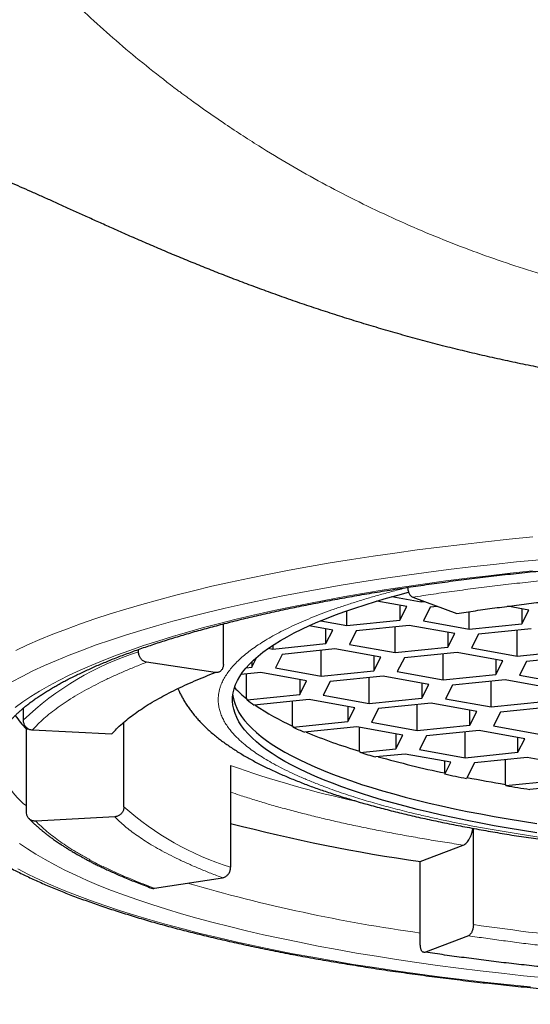
# Model space of a CAD drawing. Units: millimetres. Extents: x 8 to 538, y 12 to 399.
# Drawn here: x 275 to 280, y 368 to 378 of the extents above; entities that cross this region are included whole.
import ezdxf

# ---------------------------------------------------------------- set-up
doc = ezdxf.new("R2010")
doc.units = ezdxf.units.MM

msp = doc.modelspace()

# ---------------------------------------------------------------- linework, layer by layer
at = {"color": 7, "linetype": 'Continuous', "lineweight": 30}
for p, q in [((278.681, 372.111), (278.986, 372.056)), ((278.898, 372.105), (279.361, 371.934)), ((278.835, 372.008), (278.521, 372.064)), ((278.762, 372.021), (278.762, 371.865)), ((278.762, 371.865), (278.835, 372.008)), ((278.986, 372.056), (278.986, 372.072)), ((278.986, 372.056), (279.021, 372.059)), ((279.083, 372), (279.01, 371.857)), ((279.159, 372.008), (279.083, 372)), ((280.115, 371.97), (279.894, 372.01)), ((278.209, 371.808), (278.209, 371.963)), ((279.489, 371.771), (279.489, 371.953)), ((280.042, 371.983), (280.042, 371.827)), ((280.042, 371.827), (280.115, 371.97)), ((276.913, 371.4), (276.913, 371.825)), ((278.059, 371.761), (277.812, 371.805)), ((277.934, 371.858), (278.209, 371.808)), ((278.209, 371.808), (278.762, 371.865)), ((278.86, 371.81), (278.307, 371.753)), ((278.713, 371.524), (278.713, 371.795)), ((279.339, 371.723), (278.86, 371.81)), ((279.01, 371.857), (279.489, 371.771)), ((279.489, 371.771), (280.042, 371.827)), ((277.986, 371.618), (277.986, 371.774)), ((277.986, 371.618), (278.059, 371.761)), ((278.307, 371.753), (278.234, 371.61)), ((279.266, 371.736), (279.266, 371.58)), ((279.266, 371.58), (279.339, 371.723)), ((279.587, 371.716), (279.514, 371.573)), ((280.139, 371.772), (279.587, 371.716)), ((279.993, 371.486), (279.993, 371.757)), ((277.433, 371.561), (277.986, 371.618)), ((277.433, 371.602), (277.433, 371.561)), ((278.234, 371.61), (278.713, 371.524)), ((276.023, 371.533), (276.023, 371.557)), ((277.386, 371.57), (277.433, 371.561)), ((277.531, 371.506), (277.458, 371.363)), ((278.083, 371.562), (277.531, 371.506)), ((277.937, 371.277), (277.937, 371.548)), ((278.563, 371.476), (278.083, 371.562)), ((278.489, 371.489), (278.489, 371.333)), ((278.713, 371.524), (279.266, 371.58)), ((279.363, 371.525), (278.811, 371.469)), ((279.217, 371.239), (279.217, 371.51)), ((279.842, 371.438), (279.363, 371.525)), ((279.514, 371.573), (279.993, 371.486)), ((279.993, 371.486), (280.545, 371.542)), ((280.643, 371.487), (280.091, 371.431)), ((276.828, 371.315), (276.108, 371.423)), ((277.21, 371.371), (277.264, 371.476)), ((277.21, 371.427), (277.21, 371.371)), ((278.489, 371.333), (278.563, 371.476)), ((278.811, 371.469), (278.737, 371.326)), ((279.769, 371.451), (279.769, 371.295)), ((279.769, 371.295), (279.842, 371.438)), ((280.091, 371.431), (280.017, 371.288)), ((277.307, 371.315), (277.097, 371.294)), ((277.151, 371.365), (277.21, 371.371)), ((277.156, 371.041), (277.156, 371.3)), ((277.786, 371.229), (277.307, 371.315)), ((277.458, 371.363), (277.937, 371.277)), ((277.937, 371.277), (278.489, 371.333)), ((278.587, 371.278), (278.034, 371.221)), ((279.066, 371.191), (278.587, 371.278)), ((278.737, 371.326), (279.217, 371.239)), ((279.217, 371.239), (279.769, 371.295)), ((280.017, 371.288), (280.497, 371.201)), ((277.713, 371.242), (277.713, 371.086)), ((277.713, 371.086), (277.786, 371.229)), ((278.034, 371.221), (277.961, 371.079)), ((278.441, 370.992), (278.441, 371.263)), ((278.993, 371.204), (278.993, 371.048)), ((278.993, 371.048), (279.066, 371.191)), ((279.314, 371.184), (279.241, 371.041)), ((279.867, 371.24), (279.314, 371.184)), ((279.72, 370.954), (279.72, 371.225)), ((280.346, 371.153), (279.867, 371.24)), ((277.161, 371.03), (277.713, 371.086)), ((277.961, 371.079), (278.441, 370.992)), ((277.156, 371.041), (277.161, 371.03)), ((277.811, 371.031), (277.237, 370.972)), ((277.639, 370.754), (277.639, 371.013)), ((278.29, 370.944), (277.811, 371.031)), ((278.441, 370.992), (278.993, 371.048)), ((279.091, 370.993), (278.538, 370.937)), ((278.944, 370.707), (278.944, 370.978)), ((279.57, 370.906), (279.091, 370.993)), ((279.241, 371.041), (279.72, 370.954)), ((279.72, 370.954), (280.273, 371.01)), ((274.813, 370.94), (274.813, 370.815)), ((278.217, 370.957), (278.217, 370.801)), ((278.217, 370.801), (278.29, 370.944)), ((278.538, 370.937), (278.465, 370.794)), ((279.497, 370.763), (279.497, 370.92)), ((279.497, 370.763), (279.57, 370.906)), ((279.818, 370.899), (279.745, 370.756)), ((280.371, 370.955), (279.818, 370.899)), ((275.87, 369.906), (275.87, 370.795)), ((277.643, 370.743), (278.217, 370.801)), ((278.465, 370.794), (278.944, 370.707)), ((278.944, 370.707), (279.497, 370.763)), ((274.847, 370.723), (274.87, 370.724)), ((274.847, 369.85), (274.847, 370.723)), ((274.911, 370.713), (275.742, 370.671)), ((277.639, 370.754), (277.643, 370.743)), ((278.314, 370.746), (277.762, 370.69)), ((278.794, 370.659), (278.314, 370.746)), ((278.342, 370.49), (278.342, 370.741)), ((278.721, 370.672), (278.721, 370.516)), ((278.721, 370.516), (278.794, 370.659)), ((279.594, 370.708), (279.042, 370.652)), ((279.448, 370.422), (279.448, 370.693)), ((280.074, 370.621), (279.594, 370.708)), ((279.745, 370.756), (280.224, 370.669)), ((279.042, 370.652), (278.969, 370.509)), ((280, 370.479), (280, 370.635)), ((280, 370.479), (280.074, 370.621)), ((278.342, 370.49), (278.347, 370.478)), ((278.347, 370.478), (278.721, 370.516)), ((278.818, 370.461), (278.51, 370.43)), ((279.297, 370.374), (278.818, 370.461)), ((278.969, 370.509), (279.448, 370.422)), ((279.448, 370.422), (280, 370.479)), ((279.234, 370.262), (279.234, 370.386)), ((279.234, 370.251), (279.297, 370.374)), ((279.545, 370.367), (279.462, 370.205)), ((280.098, 370.423), (279.545, 370.367)), ((279.871, 370.141), (279.871, 370.4)), ((280.577, 370.337), (280.098, 370.423)), ((276.989, 370.341), (276.989, 369.274)), ((279.234, 370.262), (279.234, 370.251)), ((279.871, 370.141), (279.876, 370.13)), ((279.876, 370.13), (280.504, 370.194)), ((280.602, 370.139), (280.125, 370.09)), ((275.773, 369.804), (274.945, 369.758)), ((279.535, 368.674), (279.535, 369.681)), ((278.978, 369.333), (279.429, 369.506)), ((278.978, 368.46), (278.978, 369.333)), ((276.192, 369.053), (276.905, 369.164)), ((279.482, 368.556), (279.031, 368.383))]:
    msp.add_line(p, q, dxfattribs=at)
at = {"color": 8, "linetype": 'Continuous', "lineweight": 0, "flags": 128}
for points in [[(280.157, 372.737), (279.909, 372.713), (279.663, 372.687), (279.42, 372.659), (279.181, 372.63), (278.944, 372.6), (278.711, 372.568), (278.482, 372.535), (278.256, 372.5), (278.034, 372.464), (277.816, 372.426), (277.602, 372.387), (277.393, 372.347), (277.188, 372.305), (276.987, 372.263), (276.792, 372.219), (276.601, 372.173), (276.415, 372.127), (276.235, 372.079), (276.059, 372.03), (275.889, 371.981), (275.725, 371.93), (275.566, 371.878), (275.413, 371.825), (275.266, 371.771), (275.124, 371.717), (274.989, 371.661), (274.86, 371.605), (274.737, 371.547)], [(280.23, 372.498), (279.987, 372.474), (279.746, 372.449), (279.508, 372.422), (279.273, 372.394), (279.041, 372.364), (278.812, 372.333), (278.587, 372.3), (278.366, 372.266), (278.148, 372.23), (277.935, 372.193), (277.725, 372.155), (277.52, 372.116), (277.319, 372.075), (277.122, 372.033), (276.931, 371.99), (276.744, 371.945), (276.562, 371.9), (276.384, 371.853), (276.213, 371.805), (276.046, 371.757), (275.885, 371.707), (275.729, 371.656), (275.579, 371.604), (275.434, 371.551), (275.296, 371.498), (275.163, 371.443), (275.036, 371.388), (274.915, 371.332), (274.801, 371.275), (274.693, 371.217)], [(280.153, 372.38), (279.922, 372.356), (279.694, 372.33), (279.469, 372.303), (279.247, 372.275), (279.028, 372.245), (278.812, 372.213), (278.6, 372.181), (278.392, 372.147), (278.187, 372.111), (277.987, 372.075), (277.79, 372.037), (277.597, 371.998), (277.409, 371.958), (277.226, 371.916), (277.047, 371.874), (276.872, 371.83), (276.703, 371.786), (276.538, 371.74), (276.378, 371.693), (276.224, 371.645), (276.075, 371.597), (275.931, 371.547), (275.793, 371.496), (275.66, 371.445), (275.533, 371.393), (275.411, 371.34), (275.296, 371.286), (275.186, 371.232), (275.082, 371.177), (274.985, 371.121), (274.893, 371.065), (274.808, 371.008), (274.729, 370.95)], [(274.775, 369.523), (274.858, 369.466), (274.947, 369.41), (275.043, 369.354), (275.144, 369.298), (275.251, 369.244), (275.364, 369.19), (275.483, 369.136), (275.608, 369.084), (275.739, 369.032), (275.875, 368.981), (276.017, 368.931), (276.164, 368.882), (276.316, 368.834), (276.474, 368.787), (276.636, 368.741), (276.804, 368.696), (276.976, 368.652), (277.154, 368.609), (277.335, 368.567), (277.522, 368.526), (277.712, 368.487), (277.907, 368.448), (278.107, 368.411), (278.31, 368.375), (278.517, 368.341), (278.727, 368.308), (278.941, 368.276), (279.159, 368.245), (279.38, 368.216), (279.604, 368.189), (279.83, 368.162), (280.06, 368.137), (280.292, 368.114)], [(274.757, 369.256), (274.869, 369.199), (274.987, 369.143), (275.112, 369.087), (275.242, 369.032), (275.378, 368.978), (275.52, 368.925), (275.668, 368.873), (275.822, 368.822), (275.981, 368.771), (276.145, 368.722), (276.315, 368.674), (276.49, 368.627), (276.67, 368.581), (276.855, 368.536), (277.045, 368.492), (277.24, 368.45), (277.439, 368.408), (277.643, 368.368), (277.851, 368.33), (278.063, 368.292), (278.279, 368.256), (278.499, 368.222), (278.722, 368.189), (278.949, 368.157), (279.18, 368.126), (279.414, 368.097), (279.651, 368.07), (279.89, 368.044), (280.133, 368.019)]]:
    msp.add_lwpolyline(points, dxfattribs=at)
at = {"color": 7, "linetype": 'Continuous', "lineweight": 30, "flags": 128}
for points in [[(280.199, 369.635), (280.048, 369.659), (279.9, 369.683), (279.754, 369.709), (279.611, 369.736), (279.471, 369.763), (279.335, 369.791), (279.201, 369.82), (279.071, 369.85), (278.944, 369.881), (278.82, 369.913), (278.7, 369.945), (278.583, 369.978), (278.47, 370.012), (278.361, 370.046), (278.255, 370.082), (278.154, 370.117), (278.056, 370.154), (277.962, 370.191), (277.873, 370.228), (277.787, 370.267), (277.706, 370.305), (277.629, 370.344), (277.556, 370.384), (277.488, 370.424), (277.424, 370.465), (277.365, 370.506), (277.31, 370.547), (277.259, 370.588), (277.213, 370.63), (277.172, 370.673), (277.135, 370.715), (277.103, 370.758), (277.075, 370.8), (277.053, 370.843), (277.035, 370.886), (277.021, 370.93), (277.013, 370.973), (277.009, 371.016), (277.01, 371.06), (277.015, 371.103), (277.025, 371.146), (277.04, 371.189), (277.06, 371.232), (277.084, 371.275), (277.113, 371.318), (277.147, 371.361), (277.185, 371.403), (277.228, 371.445), (277.276, 371.487), (277.328, 371.528), (277.385, 371.569), (277.446, 371.61), (277.511, 371.651), (277.581, 371.69), (277.655, 371.73), (277.734, 371.769), (277.816, 371.807), (277.903, 371.845), (277.994, 371.883), (278.089, 371.92), (278.188, 371.956), (278.291, 371.991), (278.398, 372.026), (278.509, 372.061), (278.623, 372.094), (278.741, 372.127), (278.855, 372.157)], [(277.011, 371.079), (277.013, 371.07), (277.021, 371.027), (277.035, 370.983), (277.053, 370.94), (277.075, 370.897), (277.103, 370.855), (277.135, 370.812), (277.172, 370.77), (277.213, 370.727), (277.259, 370.686), (277.31, 370.644), (277.365, 370.603), (277.424, 370.562), (277.488, 370.521), (277.556, 370.481), (277.629, 370.442), (277.706, 370.402), (277.787, 370.364), (277.873, 370.325), (277.962, 370.288), (278.056, 370.251), (278.154, 370.214), (278.255, 370.179), (278.361, 370.143), (278.47, 370.109), (278.583, 370.075), (278.7, 370.042), (278.82, 370.01), (278.944, 369.978), (279.071, 369.947), (279.201, 369.917), (279.335, 369.888), (279.471, 369.86), (279.611, 369.833), (279.754, 369.806), (279.9, 369.781), (280.048, 369.756), (280.199, 369.732)]]:
    msp.add_lwpolyline(points, dxfattribs=at)
at = {"color": 8, "linetype": 'Continuous', "lineweight": 0}
for centre, radius, start, end in [((276.993, 368.521), 3.165, 107.8475, 133.5326), ((275.349, 370.567), 0.821, 184.9186, 232.3692), ((280.474, 380.078), 10.342, 250.3046, 257.9535), ((277.904, 372.199), 3.065, 228.4136, 252.6174), ((281.35, 385.616), 17.196, 253.7459, 262.0725), ((283.516, 395.908), 27.524, 261.6835, 267.2392)]:
    msp.add_arc(centre, radius, start, end, dxfattribs=at)
at = {"color": 7, "linetype": 'Continuous', "lineweight": 30}
for centre, radius, start, end in [((277.891, 371.97), 1.184, 223.3162, 231.693), ((278.171, 372.297), 1.621, 231.441, 234.8188), ((278.747, 373.19), 2.676, 235.9259, 245.5411), ((275.622, 371.477), 1.081, 214.4109, 224.2319), ((279.369, 374.447), 4.086, 245.0235, 246.8472), ((280.094, 376.253), 6.024, 247.4067, 253.092), ((280.782, 378.381), 8.269, 252.8711, 254.0516), ((281.484, 380.963), 10.935, 254.3621, 258.125), ((282.106, 383.768), 13.818, 258.0038, 258.9685), ((282.46, 385.628), 15.701, 259.0102, 260.5098), ((282.774, 387.454), 17.565, 260.5048, 261.3269), ((281.585, 387.397), 18.251, 255.4139, 261.7886)]:
    msp.add_arc(centre, radius, start, end, dxfattribs=at)
at = {"color": 8, "linetype": 'Continuous', "lineweight": 0}
for points, knots in [([(271.89, 389.124), (271.887, 389.113), (271.865, 389.01), (271.831, 388.818), (271.788, 388.55), (271.752, 388.288), (271.723, 388.032), (271.7, 387.782), (271.683, 387.54), (271.671, 387.306), (271.664, 387.082), (271.662, 386.867), (271.664, 386.661), (271.669, 386.464), (271.677, 386.266), (271.689, 386.07), (271.704, 385.875), (271.721, 385.691), (271.74, 385.517), (271.76, 385.356), (271.781, 385.205), (271.802, 385.066), (271.822, 384.938), (271.84, 384.839), (271.853, 384.765), (271.863, 384.711), (271.874, 384.653), (271.886, 384.594), (271.898, 384.533), (271.917, 384.44), (271.945, 384.314), (271.981, 384.158), (272.02, 383.999), (272.061, 383.84), (272.107, 383.674), (272.161, 383.492), (272.223, 383.293), (272.294, 383.077), (272.374, 382.853), (272.462, 382.62), (272.558, 382.382), (272.663, 382.138), (272.777, 381.889), (272.902, 381.634), (273.03, 381.387), (273.16, 381.149), (273.293, 380.92), (273.434, 380.688), (273.584, 380.453), (273.744, 380.215), (273.91, 379.981), (274.083, 379.749), (274.261, 379.521), (274.45, 379.292), (274.648, 379.063), (274.86, 378.829), (275.088, 378.592), (275.332, 378.352), (275.588, 378.114), (275.857, 377.878), (276.138, 377.646), (276.344, 377.487), (276.462, 377.398), (276.488, 377.379), (276.509, 377.364), (276.529, 377.349), (276.55, 377.334), (276.57, 377.319), (276.621, 377.281), (276.734, 377.201), (276.902, 377.084), (277.095, 376.956), (277.329, 376.807), (277.612, 376.635), (277.949, 376.446), (278.292, 376.268), (278.641, 376.1), (278.995, 375.943), (279.35, 375.799), (279.705, 375.668), (280.058, 375.548), (280.415, 375.439), (280.775, 375.341), (281.136, 375.253), (281.5, 375.176), (281.877, 375.108), (282.268, 375.05), (282.674, 375.003), (283.082, 374.97), (283.493, 374.949), (283.768, 374.946), (283.906, 374.945)], [0, 0, 0, 0, 0.001643, 0.01497, 0.027909, 0.04046, 0.05284, 0.064819, 0.076396, 0.087571, 0.098344, 0.108535, 0.118338, 0.127754, 0.136784, 0.146608, 0.15593, 0.164749, 0.173064, 0.180877, 0.188061, 0.19476, 0.200973, 0.206701, 0.209047, 0.211764, 0.214563, 0.217443, 0.220404, 0.223446, 0.230939, 0.238883, 0.246357, 0.254191, 0.262385, 0.270938, 0.281283, 0.29211, 0.303418, 0.315208, 0.32748, 0.340002, 0.352989, 0.366442, 0.380361, 0.392536, 0.405046, 0.417891, 0.431071, 0.444586, 0.458435, 0.471798, 0.485458, 0.499414, 0.513664, 0.52821, 0.543959, 0.560039, 0.57645, 0.593193, 0.610271, 0.627685, 0.629767, 0.630988, 0.632176, 0.633365, 0.634554, 0.635742, 0.636931, 0.643469, 0.655147, 0.665577, 0.67601, 0.693982, 0.711968, 0.729972, 0.747997, 0.766041, 0.784096, 0.801432, 0.818762, 0.83608, 0.853376, 0.870642, 0.88787, 0.905056, 0.923938, 0.942835, 0.961785, 0.980827, 1, 1, 1, 1]), ([(278.898, 372.105), (278.971, 372.116), (279.115, 372.138), (279.336, 372.169), (279.561, 372.199), (279.789, 372.227), (280.02, 372.254), (280.254, 372.279), (280.485, 372.302), (280.711, 372.323), (280.933, 372.342), (281.157, 372.36), (281.382, 372.376), (281.609, 372.391), (281.762, 372.399), (281.838, 372.404)], [0, 0, 0, 0, 0.080139, 0.160137, 0.240055, 0.319957, 0.399904, 0.479961, 0.560119, 0.633482, 0.706761, 0.780004, 0.853259, 0.926575, 1, 1, 1, 1]), ([(286.658, 369.474), (286.596, 369.468), (286.471, 369.455), (286.282, 369.439), (286.091, 369.423), (285.922, 369.41), (285.775, 369.4), (285.653, 369.392), (285.528, 369.385), (285.401, 369.378), (285.25, 369.371), (285.074, 369.363), (284.876, 369.356), (284.677, 369.35), (284.478, 369.345), (284.278, 369.342), (284.1, 369.34), (283.944, 369.34), (283.811, 369.34), (283.678, 369.341), (283.545, 369.342), (283.413, 369.344), (283.255, 369.347), (283.073, 369.351), (282.866, 369.358), (282.66, 369.366), (282.455, 369.376), (282.252, 369.387), (282.051, 369.399), (281.852, 369.413), (281.654, 369.428), (281.458, 369.445), (281.264, 369.463), (281.073, 369.482), (280.883, 369.503), (280.697, 369.525), (280.514, 369.548), (280.333, 369.573), (280.156, 369.599), (279.983, 369.626), (279.814, 369.654), (279.65, 369.683), (279.489, 369.713), (279.333, 369.744), (279.18, 369.776), (279.031, 369.809), (278.901, 369.84), (278.787, 369.868), (278.69, 369.893), (278.595, 369.919), (278.502, 369.945), (278.411, 369.971), (278.318, 370), (278.222, 370.031), (278.124, 370.063), (278.031, 370.096), (277.931, 370.134), (277.824, 370.176), (277.713, 370.223), (277.608, 370.271), (277.509, 370.32), (277.421, 370.368), (277.341, 370.415), (277.27, 370.46), (277.205, 370.506), (277.152, 370.547), (277.111, 370.582), (277.078, 370.611), (277.047, 370.641), (277.019, 370.672), (276.987, 370.708), (276.955, 370.75), (276.925, 370.798), (276.9, 370.845), (276.881, 370.893), (276.867, 370.941), (276.861, 370.984), (276.858, 371.021), (276.859, 371.053), (276.862, 371.085), (276.867, 371.117), (276.875, 371.149), (276.888, 371.187), (276.907, 371.23), (276.935, 371.28), (276.969, 371.329), (277.008, 371.378), (277.054, 371.427), (277.106, 371.475), (277.163, 371.523), (277.227, 371.571), (277.296, 371.618), (277.371, 371.664), (277.452, 371.71), (277.538, 371.755), (277.63, 371.8), (277.727, 371.844), (277.83, 371.887), (277.938, 371.93), (278.05, 371.972), (278.167, 372.012), (278.288, 372.051), (278.413, 372.09), (278.542, 372.127), (278.676, 372.164), (278.777, 372.19), (278.835, 372.204), (278.844, 372.207)], [0, 0, 0, 0, 0.010486, 0.020951, 0.031405, 0.041856, 0.048428, 0.055004, 0.061587, 0.068266, 0.075257, 0.085642, 0.09601, 0.106372, 0.116734, 0.127106, 0.137496, 0.144397, 0.151287, 0.158167, 0.165041, 0.17191, 0.178777, 0.189571, 0.200376, 0.211201, 0.221985, 0.232743, 0.243485, 0.254219, 0.264956, 0.275705, 0.286475, 0.297259, 0.308017, 0.318758, 0.329493, 0.34023, 0.350979, 0.361749, 0.372307, 0.38284, 0.393359, 0.40387, 0.414384, 0.424909, 0.435453, 0.442871, 0.450276, 0.457671, 0.46506, 0.472445, 0.47983, 0.488536, 0.497251, 0.50598, 0.514237, 0.52599, 0.537726, 0.549456, 0.561193, 0.572949, 0.583439, 0.593907, 0.604361, 0.614812, 0.621383, 0.627957, 0.634538, 0.641215, 0.648207, 0.658591, 0.66896, 0.679321, 0.689684, 0.700056, 0.710446, 0.717347, 0.724236, 0.731116, 0.73799, 0.744859, 0.751727, 0.76252, 0.773325, 0.784151, 0.794934, 0.805692, 0.816434, 0.827168, 0.837905, 0.848654, 0.859424, 0.870208, 0.880966, 0.891708, 0.902442, 0.913179, 0.923928, 0.934698, 0.945256, 0.95579, 0.966308, 0.976819, 0.987333, 0.997858, 1, 1, 1, 1]), ([(274.911, 370.713), (274.929, 370.733), (274.966, 370.773), (275.03, 370.833), (275.101, 370.892), (275.179, 370.951), (275.263, 371.009), (275.355, 371.067), (275.45, 371.122), (275.548, 371.175), (275.649, 371.226), (275.756, 371.277), (275.867, 371.326), (275.984, 371.375), (276.066, 371.407), (276.108, 371.423)], [0, 0, 0, 0, 0.080139, 0.160137, 0.240055, 0.319957, 0.399904, 0.479961, 0.560119, 0.633482, 0.706761, 0.780004, 0.853259, 0.926575, 1, 1, 1, 1]), ([(279.429, 369.506), (279.364, 369.516), (279.234, 369.536), (279.044, 369.567), (278.857, 369.6), (278.675, 369.633), (278.496, 369.668), (278.321, 369.704), (278.151, 369.741), (277.984, 369.779), (277.821, 369.819), (277.664, 369.859), (277.511, 369.9), (277.363, 369.942), (277.22, 369.986), (277.095, 370.025), (277.02, 370.051), (276.989, 370.062)], [0, 0, 0, 0, 0.0681771, 0.1362072, 0.2041408, 0.2720286, 0.3399214, 0.4078701, 0.4759253, 0.5441376, 0.6123151, 0.6803454, 0.7482791, 0.8161668, 0.8840597, 0.9520084, 1, 1, 1, 1]), ([(276.192, 369.053), (276.146, 369.07), (276.054, 369.105), (275.924, 369.158), (275.799, 369.212), (275.681, 369.266), (275.569, 369.322), (275.464, 369.378), (275.368, 369.433), (275.281, 369.488), (275.202, 369.541), (275.129, 369.595), (275.061, 369.649), (274.999, 369.703), (274.963, 369.74), (274.945, 369.758)], [0, 0, 0, 0, 0.080139, 0.160137, 0.240055, 0.319957, 0.399904, 0.479961, 0.560119, 0.633482, 0.706761, 0.780004, 0.853259, 0.926575, 1, 1, 1, 1]), ([(276.905, 369.164), (276.863, 369.179), (276.779, 369.211), (276.661, 369.259), (276.548, 369.308), (276.441, 369.358), (276.34, 369.408), (276.244, 369.459), (276.157, 369.509), (276.078, 369.559), (276.006, 369.607), (275.94, 369.655), (275.879, 369.705), (275.822, 369.754), (275.789, 369.787), (275.773, 369.804)], [0, 0, 0, 0, 0.080091, 0.160058, 0.239965, 0.319874, 0.399847, 0.479946, 0.560081, 0.633411, 0.706674, 0.779915, 0.853185, 0.92653, 1, 1, 1, 1]), ([(282.169, 368.296), (282.093, 368.3), (281.941, 368.308), (281.716, 368.322), (281.492, 368.337), (281.27, 368.354), (281.05, 368.372), (280.832, 368.392), (280.622, 368.413), (280.421, 368.434), (280.228, 368.456), (280.037, 368.479), (279.849, 368.504), (279.664, 368.529), (279.542, 368.547), (279.482, 368.556)], [0, 0, 0, 0, 0.0800907, 0.1600582, 0.2399651, 0.3198737, 0.3998466, 0.4799464, 0.5600807, 0.6334115, 0.7066736, 0.7799153, 0.8531848, 0.9265303, 1, 1, 1, 1])]:
    msp.add_open_spline(points, degree=3, knots=knots, dxfattribs=at)
at = {"color": 7, "linetype": 'Continuous', "lineweight": 30}
for points, knots in [([(283.906, 374.154), (283.825, 374.155), (283.663, 374.155), (283.42, 374.16), (283.178, 374.168), (282.936, 374.179), (282.696, 374.193), (282.456, 374.21), (282.218, 374.229), (281.993, 374.251), (281.782, 374.273), (281.584, 374.296), (281.387, 374.322), (281.192, 374.349), (280.987, 374.379), (280.772, 374.414), (280.548, 374.452), (280.327, 374.493), (280.109, 374.536), (279.894, 374.581), (279.681, 374.628), (279.472, 374.677), (279.262, 374.728), (279.053, 374.782), (278.844, 374.839), (278.639, 374.897), (278.436, 374.957), (278.233, 375.019), (278.033, 375.083), (277.836, 375.148), (277.643, 375.213), (277.455, 375.28), (277.27, 375.347), (277.09, 375.415), (276.913, 375.483), (276.741, 375.551), (276.57, 375.62), (276.401, 375.69), (276.233, 375.761), (276.069, 375.831), (275.911, 375.9), (275.762, 375.967), (275.622, 376.029), (275.491, 376.088), (275.364, 376.146), (275.24, 376.202), (275.121, 376.256), (275.005, 376.308), (274.894, 376.358), (274.786, 376.405), (274.683, 376.45), (274.583, 376.491), (274.488, 376.529), (274.402, 376.561), (274.323, 376.589), (274.251, 376.612), (274.183, 376.631), (274.119, 376.647), (274.061, 376.658), (274.008, 376.665), (273.962, 376.668), (273.918, 376.668), (273.876, 376.665), (273.838, 376.657), (273.803, 376.646), (273.771, 376.631), (273.742, 376.612), (273.716, 376.587), (273.693, 376.558), (273.673, 376.525), (273.657, 376.487), (273.645, 376.445), (273.637, 376.4), (273.632, 376.35), (273.63, 376.296), (273.632, 376.238), (273.637, 376.176), (273.644, 376.113), (273.652, 376.069), (273.656, 376.048)], [0, 0, 0, 0, 0.013704, 0.027415, 0.041125, 0.054829, 0.068532, 0.082241, 0.09595, 0.109653, 0.121271, 0.132893, 0.144518, 0.156141, 0.167759, 0.181457, 0.19516, 0.208862, 0.222561, 0.236256, 0.249955, 0.263655, 0.27735, 0.291648, 0.305951, 0.320253, 0.334552, 0.349344, 0.364141, 0.378942, 0.39374, 0.408533, 0.42332, 0.438113, 0.452908, 0.467701, 0.482489, 0.498047, 0.51361, 0.529176, 0.544739, 0.560297, 0.57433, 0.588366, 0.602402, 0.616435, 0.63047, 0.644509, 0.658547, 0.672581, 0.68662, 0.700663, 0.714705, 0.728743, 0.740888, 0.753038, 0.765189, 0.777338, 0.789481, 0.799966, 0.810453, 0.82094, 0.831424, 0.841912, 0.852403, 0.862895, 0.873382, 0.884344, 0.895311, 0.906278, 0.91724, 0.927731, 0.938227, 0.948724, 0.959215, 0.969706, 0.9802, 0.990695, 1, 1, 1, 1]), ([(274.531, 370.497), (274.531, 370.503), (274.531, 370.517), (274.533, 370.538), (274.537, 370.561), (274.543, 370.584), (274.55, 370.606), (274.558, 370.628), (274.568, 370.65), (274.579, 370.673), (274.592, 370.695), (274.606, 370.717), (274.621, 370.74), (274.638, 370.763), (274.657, 370.786), (274.677, 370.81), (274.698, 370.833), (274.722, 370.857), (274.747, 370.882), (274.773, 370.906), (274.801, 370.931), (274.831, 370.956), (274.863, 370.981), (274.896, 371.007), (274.931, 371.032), (274.968, 371.058), (275.007, 371.083), (275.047, 371.109), (275.089, 371.135), (275.133, 371.161), (275.178, 371.187), (275.225, 371.213), (275.274, 371.239), (275.324, 371.265), (275.377, 371.29), (275.431, 371.316), (275.486, 371.342), (275.543, 371.368), (275.602, 371.394), (275.663, 371.419), (275.725, 371.445), (275.788, 371.47), (275.854, 371.495), (275.92, 371.52), (275.989, 371.545), (276.059, 371.57), (276.13, 371.594), (276.203, 371.619), (276.278, 371.643), (276.354, 371.667), (276.431, 371.691), (276.51, 371.714), (276.59, 371.738), (276.672, 371.761), (276.755, 371.784), (276.84, 371.806), (276.926, 371.829), (277.013, 371.851), (277.102, 371.873), (277.192, 371.895), (277.283, 371.916), (277.375, 371.937), (277.469, 371.958), (277.564, 371.978), (277.66, 371.999), (277.757, 372.018), (277.856, 372.038), (277.956, 372.057), (278.057, 372.076), (278.159, 372.095), (278.262, 372.113), (278.366, 372.132), (278.471, 372.149), (278.577, 372.167), (278.684, 372.184), (278.793, 372.2), (278.902, 372.217), (279.012, 372.233), (279.123, 372.248), (279.235, 372.264), (279.348, 372.279), (279.462, 372.293), (279.576, 372.307), (279.692, 372.321), (279.808, 372.335), (279.925, 372.348), (280.043, 372.36), (280.161, 372.373), (280.28, 372.385), (280.4, 372.396), (280.521, 372.407), (280.642, 372.418), (280.764, 372.429), (280.886, 372.439), (281.009, 372.448), (281.133, 372.457), (281.257, 372.466), (281.381, 372.475), (281.506, 372.483), (281.632, 372.49), (281.758, 372.497), (281.884, 372.504), (282.011, 372.51), (282.138, 372.516), (282.265, 372.522), (282.393, 372.527), (282.521, 372.532), (282.649, 372.536), (282.777, 372.54), (282.906, 372.543), (283.035, 372.546), (283.164, 372.549), (283.293, 372.551), (283.422, 372.553), (283.552, 372.554), (283.681, 372.555), (283.811, 372.556), (283.94, 372.556), (284.07, 372.556), (284.199, 372.555), (284.329, 372.554), (284.458, 372.552), (284.587, 372.55), (284.716, 372.548), (284.845, 372.545), (284.974, 372.542), (285.103, 372.538), (285.231, 372.534), (285.359, 372.529), (285.487, 372.524), (285.614, 372.519), (285.742, 372.513), (285.868, 372.507), (285.995, 372.501), (286.121, 372.494), (286.247, 372.486), (286.372, 372.478), (286.497, 372.47), (286.621, 372.462), (286.745, 372.453), (286.868, 372.443), (286.991, 372.433), (287.113, 372.423), (287.234, 372.412), (287.355, 372.401), (287.475, 372.39), (287.595, 372.378), (287.714, 372.366), (287.832, 372.354), (287.949, 372.341), (288.066, 372.327), (288.182, 372.314), (288.297, 372.3), (288.411, 372.285), (288.524, 372.271), (288.637, 372.255), (288.748, 372.24), (288.859, 372.224), (288.968, 372.208), (289.077, 372.191), (289.185, 372.175), (289.292, 372.157), (289.397, 372.14), (289.502, 372.122), (289.606, 372.104), (289.708, 372.085), (289.809, 372.066), (289.91, 372.047), (290.009, 372.028), (290.107, 372.008), (290.204, 371.988), (290.299, 371.967), (290.393, 371.947), (290.487, 371.926), (290.578, 371.904), (290.669, 371.883), (290.758, 371.861), (290.846, 371.839), (290.933, 371.817), (291.018, 371.794), (291.102, 371.771), (291.184, 371.748), (291.265, 371.725), (291.345, 371.701), (291.423, 371.678), (291.5, 371.654), (291.575, 371.629), (291.649, 371.605), (291.721, 371.581), (291.792, 371.556), (291.861, 371.531), (291.929, 371.506), (291.995, 371.481), (292.059, 371.455), (292.122, 371.43), (292.184, 371.404), (292.243, 371.379), (292.301, 371.353), (292.358, 371.327), (292.412, 371.301), (292.465, 371.275), (292.517, 371.249), (292.566, 371.223), (292.614, 371.197), (292.661, 371.171), (292.705, 371.145), (292.748, 371.119), (292.789, 371.093), (292.828, 371.068), (292.866, 371.042), (292.902, 371.016), (292.936, 370.991), (292.968, 370.966), (292.999, 370.941), (293.028, 370.916), (293.055, 370.891), (293.08, 370.867), (293.104, 370.843), (293.126, 370.819), (293.147, 370.796), (293.166, 370.772), (293.183, 370.75), (293.199, 370.727), (293.213, 370.705), (293.226, 370.684), (293.238, 370.662), (293.248, 370.641), (293.256, 370.62), (293.264, 370.6), (293.27, 370.579), (293.275, 370.558), (293.278, 370.537), (293.28, 370.517), (293.281, 370.503), (293.281, 370.497)], [0, 0, 0, 0, 0.004595, 0.01033, 0.015892, 0.021196, 0.026241, 0.031068, 0.03572, 0.040237, 0.044648, 0.048977, 0.053245, 0.057464, 0.061648, 0.065804, 0.069942, 0.074066, 0.078181, 0.082291, 0.086399, 0.090508, 0.094618, 0.098732, 0.10285, 0.106974, 0.111104, 0.11524, 0.119384, 0.123535, 0.127693, 0.131858, 0.136031, 0.14021, 0.144397, 0.14859, 0.15279, 0.156996, 0.161208, 0.165426, 0.169649, 0.173878, 0.178112, 0.18235, 0.186593, 0.190841, 0.195093, 0.199348, 0.203608, 0.207871, 0.212138, 0.216407, 0.22068, 0.224956, 0.229234, 0.233515, 0.237799, 0.242085, 0.246373, 0.250663, 0.254956, 0.25925, 0.263546, 0.267844, 0.272143, 0.276444, 0.280747, 0.285051, 0.289356, 0.293663, 0.297971, 0.30228, 0.30659, 0.310902, 0.315214, 0.319527, 0.323841, 0.328156, 0.332472, 0.336789, 0.341106, 0.345425, 0.349743, 0.354063, 0.358383, 0.362704, 0.367025, 0.371347, 0.375669, 0.379992, 0.384315, 0.388639, 0.392963, 0.397288, 0.401613, 0.405938, 0.410264, 0.41459, 0.418916, 0.423242, 0.427569, 0.431896, 0.436223, 0.440551, 0.444879, 0.449206, 0.453534, 0.457863, 0.462191, 0.466519, 0.470848, 0.475176, 0.479505, 0.483834, 0.488163, 0.492492, 0.496821, 0.50115, 0.505479, 0.509807, 0.514136, 0.518465, 0.522794, 0.527123, 0.531452, 0.53578, 0.540109, 0.544437, 0.548765, 0.553094, 0.557422, 0.561749, 0.566077, 0.570404, 0.574732, 0.579059, 0.583385, 0.587712, 0.592038, 0.596364, 0.600689, 0.605014, 0.609339, 0.613664, 0.617988, 0.622312, 0.626635, 0.630958, 0.63528, 0.639602, 0.643923, 0.648243, 0.652563, 0.656883, 0.661202, 0.66552, 0.669837, 0.674154, 0.678469, 0.682784, 0.687099, 0.691412, 0.695724, 0.700035, 0.704345, 0.708654, 0.712962, 0.717269, 0.721574, 0.725878, 0.730181, 0.734482, 0.738781, 0.743079, 0.747375, 0.75167, 0.755962, 0.760252, 0.764541, 0.768827, 0.77311, 0.777391, 0.78167, 0.785946, 0.790219, 0.794489, 0.798755, 0.803019, 0.807279, 0.811535, 0.815787, 0.820035, 0.824278, 0.828518, 0.832752, 0.836981, 0.841205, 0.845424, 0.849636, 0.853843, 0.858043, 0.862237, 0.866425, 0.870605, 0.874778, 0.878944, 0.883103, 0.887254, 0.891398, 0.895535, 0.899665, 0.903789, 0.907906, 0.912019, 0.916128, 0.920234, 0.924339, 0.928446, 0.932556, 0.936673, 0.940802, 0.944948, 0.949117, 0.953317, 0.957559, 0.961855, 0.966221, 0.970674, 0.97524, 0.979947, 0.984828, 0.989919, 0.99525, 1, 1, 1, 1]), ([(278.844, 372.208), (278.844, 372.207), (278.845, 372.201), (278.847, 372.189), (278.85, 372.172), (278.855, 372.157), (278.862, 372.142), (278.869, 372.13), (278.877, 372.119), (278.887, 372.11), (278.894, 372.107), (278.898, 372.105)], [0, 0, 0, 0, 0.018638, 0.138201, 0.254395, 0.373958, 0.490152, 0.609715, 0.725908, 0.845472, 1, 1, 1, 1]), ([(279.361, 371.934), (279.426, 371.944), (279.557, 371.964), (279.758, 371.992), (279.962, 372.019), (280.169, 372.045), (280.379, 372.069), (280.591, 372.092), (280.801, 372.113), (281.006, 372.132), (281.208, 372.149), (281.41, 372.165), (281.615, 372.18), (281.821, 372.193), (281.96, 372.201), (282.029, 372.205)], [0, 0, 0, 0, 0.080091, 0.160058, 0.239965, 0.319874, 0.399847, 0.479946, 0.560081, 0.633411, 0.706674, 0.779915, 0.853185, 0.92653, 1, 1, 1, 1]), ([(276.108, 371.423), (276.103, 371.424), (276.093, 371.426), (276.079, 371.433), (276.066, 371.441), (276.054, 371.452), (276.044, 371.465), (276.035, 371.48), (276.029, 371.495), (276.024, 371.513), (276.023, 371.526), (276.023, 371.533)], [0, 0, 0, 0, 0.1074, 0.2148, 0.3222, 0.4296, 0.537, 0.644401, 0.751801, 0.859201, 1, 1, 1, 1]), ([(276.913, 371.4), (276.913, 371.394), (276.912, 371.384), (276.908, 371.368), (276.902, 371.354), (276.895, 371.342), (276.885, 371.331), (276.873, 371.323), (276.86, 371.318), (276.845, 371.314), (276.834, 371.315), (276.828, 371.315)], [0, 0, 0, 0, 0.1074, 0.2148, 0.3222, 0.4296, 0.537, 0.644401, 0.751801, 0.859201, 1, 1, 1, 1]), ([(275.742, 370.671), (275.758, 370.689), (275.792, 370.725), (275.85, 370.779), (275.915, 370.833), (275.985, 370.886), (276.062, 370.939), (276.145, 370.992), (276.231, 371.042), (276.32, 371.09), (276.412, 371.136), (276.508, 371.182), (276.61, 371.227), (276.716, 371.272), (276.791, 371.301), (276.828, 371.315)], [0, 0, 0, 0, 0.080091, 0.160058, 0.239965, 0.319874, 0.399847, 0.479946, 0.560081, 0.633411, 0.706674, 0.779915, 0.853185, 0.92653, 1, 1, 1, 1]), ([(276.436, 371.147), (276.44, 371.138), (276.45, 371.115), (276.467, 371.08), (276.488, 371.041), (276.511, 371.002), (276.536, 370.964), (276.563, 370.925), (276.592, 370.887), (276.624, 370.849), (276.658, 370.81), (276.695, 370.772), (276.734, 370.734), (276.775, 370.696), (276.818, 370.66), (276.861, 370.625), (276.905, 370.592), (276.95, 370.56), (276.997, 370.528), (277.045, 370.496), (277.094, 370.466), (277.145, 370.435), (277.197, 370.406), (277.251, 370.377), (277.306, 370.349), (277.361, 370.321), (277.418, 370.294), (277.476, 370.267), (277.536, 370.241), (277.596, 370.215), (277.657, 370.19), (277.72, 370.165), (277.783, 370.14), (277.848, 370.116), (277.914, 370.093), (277.981, 370.07), (278.049, 370.047), (278.12, 370.024), (278.193, 370.001), (278.27, 369.978), (278.345, 369.955), (278.424, 369.933), (278.504, 369.911), (278.588, 369.889), (278.673, 369.867), (278.76, 369.845), (278.847, 369.824), (278.936, 369.804), (279.026, 369.783), (279.118, 369.764), (279.21, 369.744), (279.303, 369.725), (279.398, 369.707), (279.493, 369.689), (279.59, 369.671), (279.688, 369.654), (279.786, 369.637), (279.886, 369.62), (279.987, 369.604), (280.088, 369.589), (280.191, 369.574), (280.295, 369.559), (280.399, 369.545), (280.505, 369.531), (280.611, 369.517), (280.718, 369.504), (280.826, 369.492), (280.935, 369.48), (281.041, 369.468), (281.148, 369.457), (281.252, 369.447), (281.356, 369.438), (281.457, 369.429), (281.558, 369.42), (281.66, 369.412), (281.762, 369.404), (281.865, 369.396), (281.968, 369.389), (282.071, 369.382), (282.175, 369.376), (282.279, 369.37), (282.384, 369.364), (282.488, 369.359), (282.593, 369.354), (282.698, 369.35), (282.803, 369.346), (282.909, 369.342), (283.014, 369.338), (283.119, 369.336), (283.224, 369.333), (283.328, 369.331), (283.431, 369.329), (283.531, 369.327), (283.623, 369.326), (283.704, 369.326), (283.777, 369.325), (283.843, 369.325), (283.887, 369.325), (283.906, 369.325)], [0, 0, 0, 0, 0.006178, 0.014897, 0.023812, 0.032945, 0.042318, 0.051951, 0.061863, 0.072073, 0.082591, 0.093425, 0.104571, 0.116018, 0.127742, 0.138459, 0.149293, 0.16021, 0.171184, 0.182188, 0.193202, 0.204205, 0.215184, 0.226134, 0.237047, 0.247923, 0.258758, 0.269552, 0.280306, 0.291021, 0.301697, 0.312338, 0.322943, 0.333515, 0.344056, 0.354568, 0.365052, 0.37551, 0.387132, 0.397538, 0.409088, 0.41945, 0.430936, 0.442422, 0.453879, 0.46531, 0.476716, 0.4881, 0.499462, 0.510805, 0.522131, 0.53344, 0.544734, 0.556014, 0.567283, 0.57854, 0.589788, 0.601027, 0.612259, 0.623484, 0.634705, 0.645923, 0.657137, 0.668351, 0.679565, 0.69078, 0.701999, 0.713222, 0.724451, 0.734528, 0.745743, 0.755811, 0.765876, 0.775937, 0.785994, 0.796047, 0.806096, 0.81614, 0.826179, 0.836214, 0.846242, 0.856265, 0.866281, 0.876288, 0.886286, 0.896271, 0.906241, 0.91619, 0.926111, 0.93599, 0.945804, 0.955508, 0.964999, 0.973983, 0.981601, 0.987616, 0.99464, 1, 1, 1, 1]), ([(274.813, 370.815), (274.813, 370.81), (274.814, 370.799), (274.818, 370.783), (274.825, 370.767), (274.834, 370.753), (274.845, 370.741), (274.858, 370.73), (274.873, 370.722), (274.891, 370.715), (274.903, 370.714), (274.911, 370.713)], [0, 0, 0, 0, 0.1058658, 0.2148017, 0.3206675, 0.4296033, 0.5354691, 0.644405, 0.7502708, 0.8592067, 1, 1, 1, 1]), ([(273.656, 370.449), (273.656, 370.448), (273.655, 370.435), (273.656, 370.41), (273.659, 370.373), (273.663, 370.336), (273.67, 370.299), (273.678, 370.263), (273.687, 370.226), (273.699, 370.189), (273.712, 370.153), (273.727, 370.116), (273.744, 370.079), (273.763, 370.043), (273.784, 370.007), (273.806, 369.97), (273.831, 369.934), (273.857, 369.898), (273.885, 369.862), (273.915, 369.826), (273.947, 369.79), (273.981, 369.754), (274.017, 369.719), (274.055, 369.684), (274.094, 369.649), (274.135, 369.615), (274.178, 369.58), (274.223, 369.547), (274.269, 369.513), (274.317, 369.48), (274.366, 369.447), (274.418, 369.414), (274.47, 369.382), (274.525, 369.35), (274.581, 369.318), (274.638, 369.287), (274.697, 369.256), (274.758, 369.225), (274.82, 369.195), (274.883, 369.164), (274.948, 369.135), (275.015, 369.105), (275.083, 369.076), (275.152, 369.047), (275.223, 369.018), (275.295, 368.99), (275.369, 368.962), (275.444, 368.934), (275.521, 368.907), (275.599, 368.879), (275.678, 368.852), (275.759, 368.826), (275.841, 368.8), (275.924, 368.774), (276.009, 368.748), (276.095, 368.722), (276.182, 368.697), (276.271, 368.673), (276.361, 368.648), (276.452, 368.624), (276.545, 368.6), (276.638, 368.577), (276.733, 368.553), (276.829, 368.531), (276.927, 368.508), (277.025, 368.486), (277.125, 368.464), (277.226, 368.442), (277.328, 368.421), (277.431, 368.4), (277.535, 368.38), (277.64, 368.359), (277.746, 368.34), (277.854, 368.32), (277.962, 368.301), (278.071, 368.282), (278.182, 368.264), (278.293, 368.246), (278.405, 368.228), (278.519, 368.21), (278.633, 368.193), (278.748, 368.177), (278.864, 368.161), (278.981, 368.145), (279.098, 368.129), (279.217, 368.114), (279.336, 368.099), (279.456, 368.085), (279.577, 368.071), (279.698, 368.057), (279.821, 368.044), (279.944, 368.031), (280.067, 368.019), (280.192, 368.007), (280.316, 367.995), (280.442, 367.984), (280.568, 367.973), (280.695, 367.963), (280.822, 367.953), (280.95, 367.943), (281.078, 367.934), (281.207, 367.925), (281.336, 367.917), (281.466, 367.909), (281.596, 367.901), (281.726, 367.894), (281.857, 367.888), (281.989, 367.881), (282.12, 367.875), (282.252, 367.87), (282.384, 367.865), (282.516, 367.86), (282.649, 367.856), (282.782, 367.852), (282.915, 367.849), (283.048, 367.846), (283.182, 367.843), (283.315, 367.841), (283.449, 367.84), (283.582, 367.838), (283.716, 367.838), (283.85, 367.837), (283.984, 367.837), (284.117, 367.838), (284.251, 367.839), (284.385, 367.84), (284.518, 367.842), (284.652, 367.844), (284.785, 367.846), (284.918, 367.849), (285.051, 367.853), (285.184, 367.857), (285.317, 367.861), (285.449, 367.866), (285.581, 367.871), (285.713, 367.876), (285.844, 367.882), (285.976, 367.889), (286.106, 367.895), (286.237, 367.903), (286.367, 367.91), (286.496, 367.918), (286.626, 367.927), (286.754, 367.936), (286.882, 367.945), (287.01, 367.954), (287.137, 367.965), (287.264, 367.975), (287.39, 367.986), (287.515, 367.997), (287.64, 368.009), (287.75, 368.02), (287.818, 368.026), (287.845, 368.029)], [0, 0, 0, 0, 0.000199, 0.006078, 0.011957, 0.017844, 0.02375, 0.029684, 0.035655, 0.041672, 0.047742, 0.053873, 0.06007, 0.066336, 0.072674, 0.079085, 0.085567, 0.092119, 0.098735, 0.10541, 0.112138, 0.118912, 0.125724, 0.132568, 0.139436, 0.146323, 0.153223, 0.160132, 0.167046, 0.17396, 0.180873, 0.187782, 0.194686, 0.201584, 0.208475, 0.215359, 0.222235, 0.229103, 0.235964, 0.242817, 0.249662, 0.256501, 0.263332, 0.270157, 0.276975, 0.283787, 0.290592, 0.297393, 0.304188, 0.310977, 0.317762, 0.324542, 0.331318, 0.33809, 0.344858, 0.351622, 0.358382, 0.36514, 0.371894, 0.378644, 0.385393, 0.392138, 0.398881, 0.405621, 0.412359, 0.419095, 0.425829, 0.43256, 0.43929, 0.446018, 0.452745, 0.459469, 0.466192, 0.472914, 0.479634, 0.486353, 0.493071, 0.499787, 0.506503, 0.513217, 0.51993, 0.526642, 0.533353, 0.540064, 0.546773, 0.553482, 0.56019, 0.566897, 0.573603, 0.580309, 0.587014, 0.593718, 0.600422, 0.607126, 0.613828, 0.620531, 0.627232, 0.633934, 0.640635, 0.647335, 0.654035, 0.660735, 0.667434, 0.674134, 0.680832, 0.687531, 0.694229, 0.700927, 0.707625, 0.714322, 0.72102, 0.727717, 0.734414, 0.741111, 0.747808, 0.754504, 0.761201, 0.767897, 0.774594, 0.78129, 0.787986, 0.794682, 0.801379, 0.808075, 0.814771, 0.821467, 0.828164, 0.83486, 0.841557, 0.848253, 0.85495, 0.861646, 0.868343, 0.87504, 0.881738, 0.888435, 0.895132, 0.90183, 0.908528, 0.915226, 0.921925, 0.928624, 0.935323, 0.942022, 0.948722, 0.955422, 0.962122, 0.968823, 0.975524, 0.982226, 0.988928, 0.995631, 1, 1, 1, 1]), ([(274.945, 369.758), (274.939, 369.758), (274.928, 369.758), (274.912, 369.761), (274.897, 369.767), (274.884, 369.776), (274.872, 369.786), (274.862, 369.799), (274.854, 369.813), (274.849, 369.83), (274.848, 369.843), (274.847, 369.85)], [0, 0, 0, 0, 0.1074, 0.2148, 0.3222, 0.4296, 0.537, 0.644401, 0.751801, 0.859201, 1, 1, 1, 1]), ([(275.87, 369.906), (275.87, 369.901), (275.869, 369.89), (275.865, 369.874), (275.858, 369.858), (275.849, 369.844), (275.838, 369.832), (275.825, 369.821), (275.81, 369.813), (275.793, 369.806), (275.78, 369.805), (275.773, 369.804)], [0, 0, 0, 0, 0.1074, 0.2148, 0.3222, 0.4296, 0.537, 0.644401, 0.751801, 0.859201, 1, 1, 1, 1]), ([(274.873, 369.786), (274.878, 369.78), (274.889, 369.769), (274.905, 369.754), (274.919, 369.739), (274.933, 369.727), (274.946, 369.715), (274.957, 369.705), (274.966, 369.697), (274.974, 369.69), (274.982, 369.683), (274.989, 369.677), (274.998, 369.67), (275.007, 369.662), (275.017, 369.653), (275.027, 369.645), (275.038, 369.637), (275.049, 369.628), (275.06, 369.619), (275.073, 369.609), (275.086, 369.599), (275.1, 369.589), (275.116, 369.577), (275.133, 369.565), (275.152, 369.552), (275.172, 369.538), (275.192, 369.525), (275.21, 369.512), (275.227, 369.502), (275.241, 369.492), (275.253, 369.484), (275.264, 369.478), (275.272, 369.473), (275.278, 369.469), (275.286, 369.464), (275.297, 369.457), (275.311, 369.449), (275.328, 369.439), (275.347, 369.427), (275.369, 369.415), (275.394, 369.401), (275.422, 369.385), (275.453, 369.368), (275.488, 369.349), (275.525, 369.33), (275.565, 369.309), (275.608, 369.288), (275.655, 369.266), (275.705, 369.242), (275.76, 369.217), (275.817, 369.192), (275.878, 369.166), (275.942, 369.14), (276.009, 369.112), (276.082, 369.084), (276.132, 369.066), (276.158, 369.056)], [0, 0, 0, 0, 0.021276, 0.040841, 0.058696, 0.074841, 0.089277, 0.102004, 0.112439, 0.121363, 0.129571, 0.137593, 0.145428, 0.156742, 0.167642, 0.178128, 0.188268, 0.199381, 0.211981, 0.223893, 0.236885, 0.250956, 0.266107, 0.282337, 0.299646, 0.318034, 0.336276, 0.352594, 0.366972, 0.379411, 0.38991, 0.398472, 0.405094, 0.410019, 0.415235, 0.425107, 0.436857, 0.450485, 0.465991, 0.483375, 0.502727, 0.524232, 0.547895, 0.573716, 0.601695, 0.629754, 0.659693, 0.691509, 0.725202, 0.760772, 0.798218, 0.835243, 0.873934, 0.914291, 0.956313, 1, 1, 1, 1]), ([(279.429, 369.506), (279.435, 369.509), (279.446, 369.515), (279.464, 369.53), (279.48, 369.55), (279.495, 369.574), (279.508, 369.601), (279.519, 369.632), (279.526, 369.659), (279.529, 369.676), (279.529, 369.682)], [0, 0, 0, 0, 0.132618, 0.265236, 0.397854, 0.530473, 0.663091, 0.795709, 0.928327, 1, 1, 1, 1]), ([(276.905, 369.164), (276.91, 369.165), (276.919, 369.167), (276.933, 369.173), (276.946, 369.182), (276.958, 369.193), (276.968, 369.206), (276.976, 369.22), (276.983, 369.236), (276.988, 369.254), (276.988, 369.267), (276.989, 369.274)], [0, 0, 0, 0, 0.1074, 0.2148, 0.3222, 0.4296, 0.537, 0.644401, 0.751801, 0.859201, 1, 1, 1, 1]), ([(276.158, 369.056), (276.159, 369.056), (276.164, 369.054), (276.175, 369.052), (276.186, 369.052), (276.192, 369.053)], [0, 0, 0, 0, 0.065428, 0.473104, 1, 1, 1, 1]), ([(279.535, 368.674), (279.534, 368.668), (279.534, 368.657), (279.532, 368.64), (279.528, 368.624), (279.523, 368.608), (279.517, 368.594), (279.51, 368.581), (279.502, 368.571), (279.492, 368.562), (279.485, 368.558), (279.482, 368.556)], [0, 0, 0, 0, 0.1074001, 0.2148002, 0.3222003, 0.4296004, 0.5370004, 0.6444005, 0.7518006, 0.8592007, 1, 1, 1, 1]), ([(279.031, 368.383), (279.028, 368.382), (279.022, 368.381), (279.014, 368.382), (279.005, 368.385), (278.998, 368.391), (278.991, 368.4), (278.986, 368.411), (278.982, 368.424), (278.979, 368.44), (278.978, 368.453), (278.978, 368.46)], [0, 0, 0, 0, 0.1058658, 0.2148017, 0.3206675, 0.4296033, 0.5354691, 0.644405, 0.7502708, 0.8592067, 1, 1, 1, 1]), ([(281.992, 368.096), (281.909, 368.101), (281.741, 368.109), (281.493, 368.125), (281.246, 368.142), (281.001, 368.16), (280.759, 368.181), (280.519, 368.203), (280.287, 368.226), (280.066, 368.249), (279.853, 368.273), (279.643, 368.299), (279.436, 368.326), (279.232, 368.354), (279.098, 368.373), (279.031, 368.383)], [0, 0, 0, 0, 0.080139, 0.160137, 0.240055, 0.319957, 0.399904, 0.479961, 0.560119, 0.633482, 0.706761, 0.780004, 0.853259, 0.926575, 1, 1, 1, 1])]:
    msp.add_open_spline(points, degree=3, knots=knots, dxfattribs=at)

doc.saveas('drawing.dxf')
